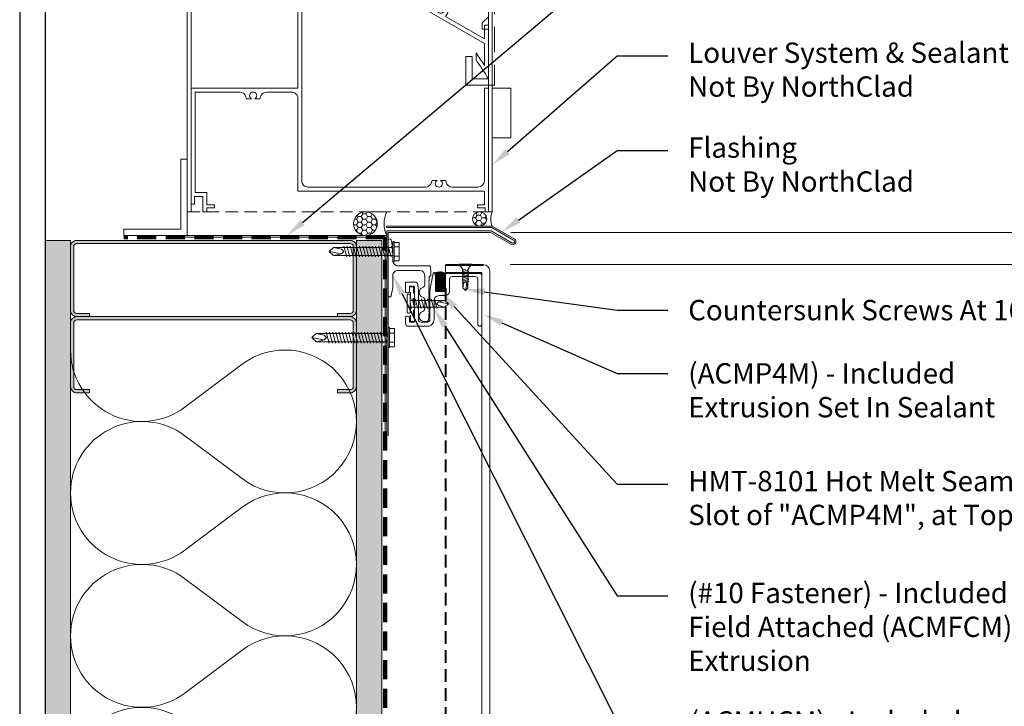
# Model space of a CAD drawing. Units: inches. Extents: x -21 to 604, y -197 to 42.
# Drawn here: x 288 to 308, y -52 to -38 of the extents above; entities that cross this region are included whole.
import ezdxf
from ezdxf import colors
from ezdxf.entities.mleader import LeaderData, LeaderLine
from ezdxf.math import Vec2, Vec3

# ---------------------------------------------------------------- set-up
doc = ezdxf.new("R2010")
doc.units = ezdxf.units.IN
doc.header["$MEASUREMENT"] = 0
doc.linetypes.add('DASHED', pattern=[0.75, 0.5, -0.25])
doc.linetypes.add('HIDDEN', pattern=[0.375, 0.25, -0.125])
doc.layers.get('Defpoints').update_dxf_attribs({"color": 3})
doc.layers.add('nc-Border', color=156, linetype='Continuous', plot=False)
for name, color, linetype, lineweight in [('nc-Det-By_Others', 8, 'Continuous', 0), ('nc-Det-Call_Outs', 51, 'Continuous', 9), ('nc-Det-Dimensions', 51, 'Continuous', 9), ('nc-Det-Extrusion', 30, 'Continuous', 18), ('nc-Det-Hardware', 111, 'Continuous', 13), ('nc-Det-Obj_01_Panels', 1, 'Continuous', 20), ('nc-Det-Sealant', 143, 'Continuous', 13), ('nc-Det-Underlayment-others', 8, 'HIDDEN', 100), ('nc-Dim-Panel', 1, 'Continuous', 40), ('nc-Elev-Panels 01', 1, 'Continuous', 20), ('NSE-By_Others', 8, 'Continuous', 0), ('nsm-Det-By_Others', 8, 'Continuous', 0)]:
    doc.layers.add(name, color=color, linetype=linetype, lineweight=lineweight)
doc.styles.add('004 - NSSM - Standard', font='arial.ttf', dxfattribs={"height": 0.4})
doc.styles.get("Standard").update_dxf_attribs({"font": 'arial.ttf', "height": 0.0938})
doc.dimstyles.new('004 - NC - Standard', dxfattribs={"dimtxt": 0.4, "dimasz": 0.4, "dimexe": 0.4, "dimexo": 0.4, "dimgap": 0.4, "dimtad": 0, "dimtih": 1, "dimtoh": 1, "dimdec": 4, "dimzin": 3, "dimdsep": 46, "dimlunit": 5, "dimtxsty": '004 - NSSM - Standard', "dimblk": 'OPEN30', "dimcen": 0.4, "dimclrd": 256, "dimclre": 256, "dimclrt": 256, "dimazin": 0, "dimtfac": 0.7, "dimtdec": 4, "dimtmove": 1, "dimatfit": 2, "dimfxl": 1, "dimtfill": 1, "dimtfillclr": 11, "dimfrac": 1, "dimtolj": 1, "dimtzin": 0, "dimlwd": 0, "dimlwe": 0, "dimarcsym": 0})
doc.dimstyles.get("Standard").update_dxf_attribs({"dimtxt": 0.0938, "dimasz": 0.09375, "dimexe": 0.09375, "dimexo": 0.09375, "dimgap": 0.09375, "dimtad": 0, "dimdec": 4, "dimzin": 3, "dimdsep": 46, "dimlunit": 5, "dimtxsty": 'Standard', "dimblk": 'OPEN30', "dimcen": 0.09375, "dimclrd": 256, "dimclre": 256, "dimclrt": 256, "dimadec": 0, "dimazin": 0, "dimtfac": 0.7, "dimtdec": 4, "dimtofl": 0, "dimtmove": 2, "dimatfit": 2, "dimfxl": 1, "dimtolj": 1, "dimtzin": 0, "dimlwd": -1, "dimlwe": -1, "dimarcsym": 0})
pattern_1 = [(0, (-0.00079, 0.5), (0.09375, 0.0541266), [0.0625, -0.125]), (120, (-0.00079, 0.5), (-0.09375, 0.0541266), [0.0625, -0.125]), (60, (-0.00079, 0.5), (2e-17, 0.108253), [-0.125, 0.0625])]

# ---------------------------------------------------------------- blocks, each defined once
blk = doc.blocks.new('*U209')
at = {"layer": 'nc-Dim-Panel'}
for p, q in [((-0.875, 18.281), (-0.125, 18.281)), ((-0.875, 18.124), (-0.157, 18.124)), ((0, 0), (-0.157, 0))]:
    blk.add_line(p, q, dxfattribs=at)
at = {"layer": 'nc-Dim-Panel', "color": 8, "linetype": 'HIDDEN'}
blk.add_line((-0.875, 17.822), (-0.875, 0), dxfattribs=at)
at = {"layer": 'nc-Elev-Panels 01'}
for p, q in [((-0.875, 18.281), (-0.875, 18.124)), ((-0.157, 18.124), (-0.157, 0)), ((0, 18.156), (0, 0))]:
    blk.add_line(p, q, dxfattribs=at)
blk.add_arc((-0.125, 18.156), 0.125, 0, 90, dxfattribs=at)
blk = doc.blocks.new('*U1005')
for points in [[(0, 14.063, 0.618034), (2.25, 12.938), (3.375, 13.781, -2), (3.375, 11.531), (2.25, 12.375, 0.618034), (0, 11.25)], [(0, 11.25, 0.618034), (2.25, 10.125), (3.375, 10.969, -2), (3.375, 8.719), (2.25, 9.563, 0.618034), (0, 8.438)], [(0, 8.438, 0.618034), (2.25, 7.313), (3.375, 8.156, -2), (3.375, 5.906), (2.25, 6.75, 0.618034), (0, 5.625)], [(0, 5.625, 0.618034), (2.25, 4.5), (3.375, 5.344, -2), (3.375, 3.094), (2.25, 3.938, 0.618034), (0, 2.813)], [(0, 2.813, 0.618034), (2.25, 1.687), (3.375, 2.531, -2), (3.375, 0.281), (2.25, 1.125, 0.618034), (0, 0)]]:
    blk.add_lwpolyline(points, format="xyb")
blk = doc.blocks.new('*U40')
at = {"layer": 'nc-Det-By_Others'}
h = blk.add_hatch(dxfattribs=at)
h.set_pattern_fill('PLYWOOD', color=256, scale=1.3, angle=90, style=0)
h.set_pattern_definition([(90, (0.06927, -16.65146), (-0.13, 8e-18), [1.3]), (135, (0.06927, -16.65146), (2e-17, 0.13), [0.1838478, -0.1838478]), (45, (0.06927, -16.65146), (4e-17, 0.13), [0.1838478, -0.1838478])])
h.paths.add_polyline_path([(0, 0), (0.5, 0), (0.5, 18.761), (0, 18.761)])
blk.add_lwpolyline([(0, 0), (0.5, 0), (0.5, 18.761), (0, 18.761)], close=True, dxfattribs=at)
blk = doc.blocks.new('*U39')
at = {"layer": 'nc-Det-By_Others'}
h = blk.add_hatch(dxfattribs=at)
h.set_pattern_fill('DOTS', color=256, scale=2.5, style=0)
h.set_pattern_definition([(0, (0.06927, -16.60658), (0.078125, 0.15625), [0, -0.15625])])
h.paths.add_polyline_path([(0, 0), (0.5, 0), (0.5, 18.761), (0, 18.761)])
blk.add_lwpolyline([(0, 18.761), (0.5, 18.761), (0.5, 0), (0, 0)], close=True, dxfattribs=at)
blk = doc.blocks.new('_Open30')
at = {"color": 0, "linetype": 'ByBlock', "lineweight": -2}
for p, q in [((-1, 0.268), (0, 0)), ((0, 0), (-1, -0.268)), ((0, 0), (-1, 0))]:
    blk.add_line(p, q, dxfattribs=at)
blk = doc.blocks.new('*D1090')
at = {"layer": 'Defpoints', "color": 0, "transparency": 16777216}
for p in [(297.752, -43.151), (297.752, -61.436), (314.776, -61.436)]:
    blk.add_point(p, dxfattribs=at)
at = {"layer": 'nc-Det-Dimensions', "lineweight": 0, "transparency": 16777216}
for p, q in [((298.152, -43.151), (315.176, -43.151)), ((314.776, -43.551), (314.776, -50.965)), ((314.776, -61.036), (314.776, -53.622))]:
    blk.add_line(p, q, dxfattribs=at)
at = {"layer": 'nc-Det-Dimensions', "lineweight": 0, "transparency": 16777216, "xscale": 0.4, "yscale": 0.4, "zscale": 0.4}
for p, rotation in [((314.776, -43.151), 90), ((314.776, -61.436), 270)]:
    blk.add_blockref('_Open30', p, dxfattribs=dict(at, rotation=rotation))
at = {"layer": 'nc-Det-Dimensions', "transparency": 16777216, "insert": (314.776, -52.294), "char_height": 0.4, "width": 0.44464, "attachment_point": 5, "style": '004 - NSSM - Standard', "bg_fill": 3, "box_fill_scale": 1.25, "bg_fill_color": 256, "bg_fill_true_color": 13158600, "bg_fill_transparency": 0}
blk.add_mtext('\\A1;Panel Dimension (H)', dxfattribs=at)
blk = doc.blocks.new('*D1091')
at = {"layer": 'Defpoints', "color": 0, "transparency": 16777216}
for p in [(297.764, -42.519), (314.776, -42.519), (297.752, -43.151)]:
    blk.add_point(p, dxfattribs=at)
at = {"layer": 'nc-Det-Dimensions', "lineweight": 0, "transparency": 16777216}
for p, q in [((315.176, -41.617), (314.776, -41.617)), ((314.776, -41.617), (314.776, -41.719)), ((314.776, -42.119), (314.776, -41.719)), ((298.164, -42.519), (315.176, -42.519)), ((314.776, -43.151), (314.776, -42.519)), ((298.152, -43.151), (315.176, -43.151)), ((314.776, -43.551), (314.776, -43.951))]:
    blk.add_line(p, q, dxfattribs=at)
at = {"layer": 'nc-Det-Dimensions', "lineweight": 0, "transparency": 16777216, "xscale": 0.4, "yscale": 0.4, "zscale": 0.4}
for p, rotation in [((314.776, -42.519), 270), ((314.776, -43.151), 90)]:
    blk.add_blockref('_Open30', p, dxfattribs=dict(at, rotation=rotation))
at = {"layer": 'nc-Det-Dimensions', "transparency": 16777216, "insert": (316.497, -41.617), "char_height": 0.4, "attachment_point": 5, "style": '004 - NSSM - Standard', "bg_fill": 3, "box_fill_scale": 1.25, "bg_fill_color": 256, "bg_fill_true_color": 13158600, "bg_fill_transparency": 0}
blk.add_mtext('\\A1;{\\H0.7x;\\S5#8;}" Min. ', dxfattribs=at)
blk = doc.blocks.new('Steel Stud Section')
at = {"layer": 'nc-Det-By_Others', "ltscale": 0.25}
blk.add_lwpolyline([(-2.4375, -1.5), (-2.6875, -1.5, -0.4142136), (-2.8125, -1.375), (-2.8125, -0.125, -0.4142136), (-2.6875, 0), (2.6875, 0, -0.4142136), (2.8125, -0.125), (2.8125, -1.375, -0.4142136), (2.6875, -1.5), (2.4375, -1.5), (2.4375, -1.4375), (2.6875, -1.4375, 0.4142136), (2.75, -1.375), (2.75, -0.125, 0.4142136), (2.6875, -0.0625), (-2.6875, -0.0625, 0.4142136), (-2.75, -0.125), (-2.75, -1.375, 0.4142136), (-2.6875, -1.4375), (-2.4375, -1.4375)], format="xyb", close=True, dxfattribs=at)
blk = doc.blocks.new('*U41')
at = {"layer": 'nc-Det-Sealant', "linetype": 'ByBlock', "lineweight": -2}
h = blk.add_hatch(dxfattribs=at)
h.set_pattern_fill('HONEY', color=0, scale=0.5)
h.set_pattern_definition(pattern_1)
edge = h.paths.add_edge_path()
edge.add_arc((0.418, 0.234), 0.234, 0, 360)
at = {"layer": 'nc-Det-Sealant', "color": 0, "linetype": 'ByBlock', "lineweight": -2}
for points in [[(0, 0.468), (0.418, 0.468)], [(0, 0), (0.418, 0)]]:
    blk.add_lwpolyline(points, dxfattribs=at)
blk.add_circle((0.418, 0.234), 0.234, dxfattribs=at)
blk.add_arc((-0.522, 0.234), 0.572, 335.8553, 24.1447, dxfattribs=at)
blk = doc.blocks.new('*U42')
at = {"layer": 'nc-Det-Sealant', "linetype": 'ByBlock', "lineweight": -2}
h = blk.add_hatch(dxfattribs=at)
h.set_pattern_fill('HONEY', color=0, scale=0.5)
h.set_pattern_definition(pattern_1)
edge = h.paths.add_edge_path()
edge.add_arc((0.251, 0.14), 0.14, 0, 360)
at = {"layer": 'nc-Det-Sealant', "color": 0, "linetype": 'ByBlock', "lineweight": -2}
for points in [[(0, 0.28), (0.251, 0.28)], [(0, 0), (0.251, 0)]]:
    blk.add_lwpolyline(points, dxfattribs=at)
blk.add_circle((0.251, 0.14), 0.14, dxfattribs=at)
blk.add_arc((-0.313, 0.14), 0.343, 335.8553, 24.1447, dxfattribs=at)
blk = doc.blocks.new('*U255')
at = {"linetype": 'Continuous'}
blk.add_lwpolyline([(0.706, 1.543), (0.77, 1.543, -0.414214), (0.9, 1.413), (0.9, 1.041, 0.414214), (1, 0.941), (1.109, 0.941, -0.414214), (1.205, 0.845), (1.205, 0.616, 0.414214), (1.255, 0.566), (1.71, 0.566, 0.414214), (1.76, 0.616), (1.76, 1.503, -1), (1.84, 1.503), (1.84, 0.701), (1.84, 0.539, -0.198912), (1.835, 0.528), (1.797, 0.491, -0.198912), (1.786, 0.486), (1.141, 0.486, -0.414214), (1.125, 0.502), (1.125, 0.845, 0.414214), (1.109, 0.861), (0.948, 0.861, 0.414214), (0.932, 0.845), (0.932, 0.58, -0.045635), (0.931, 0.577), (0.917, 0.5, -0.832406), (0.883, 0.5), (0.82, 0.843, -0.045635), (0.82, 0.845), (0.82, 1.413, 0.414214), (0.77, 1.463), (0.642, 1.463, 0.414214), (0.592, 1.413), (0.592, 0.861, -0.01996), (0.592, 0.86), (0.581, 0.719, -0.391021), (0.531, 0.673), (0.354, 0.673, -0.414214), (0.338, 0.689), (0.338, 0.849, -1), (0.418, 0.849), (0.418, 0.769, 0.414214), (0.434, 0.753), (0.496, 0.753, 0.414214), (0.512, 0.769), (0.512, 1.086, -0.262938), (0.52, 1.1, 0.564932), (0.52, 1.125, -0.262938), (0.512, 1.139), (0.512, 1.447, 0.414214), (0.496, 1.463), (0.434, 1.463, 0.414214), (0.418, 1.447), (0.418, 1.383, -1), (0.338, 1.383), (0.338, 1.493, -0.414214), (0.388, 1.543)], format="xyb", close=True, dxfattribs=at)
at = {"linetype": 'HIDDEN', "lineweight": 0, "ltscale": 0.5}
blk.add_lwpolyline([(0.434, 1.448), (0.434, 0.768), (0.496, 0.768), (0.496, 1.448)], close=True, dxfattribs=at)
blk = doc.blocks.new('Border')
at = {"layer": 'nc-Border'}
for points in [[(30.625, 41.5), (0, 41.5), (0, 0), (30.625, 0)], [(0.5, 4), (30.125, 4), (30.125, 41), (0.5, 41)]]:
    blk.add_lwpolyline(points, close=True, dxfattribs=at)
blk = doc.blocks.new('Fin')
at = {"layer": 'nc-Det-By_Others'}
blk.add_lwpolyline([(5.847, 5.844), (4.829, 5.844), (2.949, 2.588, -0.265753), (2.684, 2.433), (2.731, 2.256, -0.668179), (2.703, 2.234), (2.23, 2.507, -0.668179), (2.235, 2.543), (2.412, 2.59, -0.240753), (2.396, 2.862, 1), (2.327, 2.902), (0.695, 0.076), (0.263, 0.076, 0.009248), (0.509, 0.243), (0.376, 0.243, -0.014054), (0, 0), (1.053, 0), (1.053, 0.076), (0.785, 0.076), (1.226, 0.841), (1.288, 0.806, 0.267949), (1.434, 0.806), (1.396, 0.871, -3.732051), (1.431, 0.932), (1.507, 0.932, 0.267949), (1.434, 1.059), (1.372, 1.094), (2.16, 2.458), (2.664, 2.167, 0.668179), (2.807, 2.276), (2.782, 2.369, 0.198688), (3.017, 2.549), (4.281, 4.739), (4.342, 4.704, 0.267949), (4.488, 4.704), (4.451, 4.769, -3.732051), (4.486, 4.83), (4.561, 4.83, 0.267949), (4.488, 4.957), (4.427, 4.992), (4.875, 5.768), (5.66, 5.768, 0.007199), (5.496, 5.601), (5.601, 5.601, -0.01075)], format="xyb", close=True, dxfattribs=at)
blk = doc.blocks.new('*U740')
at = {"layer": 'nc-Det-By_Others', "linetype": 'HIDDEN'}
blk.add_line((0, 6), (0, 0), dxfattribs=at)
at = {"layer": 'nc-Det-By_Others'}
for p, q in [((15.642, 6), (0, 6)), ((15.642, 5.922), (0, 5.922)), ((0.152, 5.922), (0.152, 5.862)), ((2.435, 5.922), (0.152, 5.922)), ((0.152, 5.922), (2.435, 5.922)), ((0.152, 5.862), (0.304, 5.862)), ((0.304, 5.862), (0.304, 5.696)), ((0.382, 5.618), (0.382, 5.844)), ((0.382, 5.844), (2.357, 5.844)), ((2.357, 5.844), (2.357, 4.967)), ((2.435, 3.827), (2.435, 5.922)), ((0.304, 5.696), (0, 5.696)), ((0, 5.696), (0, 5.618)), ((0, 5.618), (0.079, 5.618)), ((0.079, 5.618), (0.079, 5.466)), ((0.139, 5.466), (0.139, 5.618)), ((0.139, 5.618), (0.382, 5.618)), ((0.079, 5.466), (0.139, 5.466)), ((2.227, 4.837), (2.227, 4.74)), ((2.227, 4.669), (2.227, 4.572)), ((2.357, 4.442), (2.357, 3.949)), ((5.015, 3.977), (4.865, 3.827)), ((4.897, 3.749), (5.07, 3.921)), ((5.07, 3.921), (5.015, 3.977)), ((2.235, 3.827), (0.41, 3.827)), ((0.41, 3.827), (0.41, 0.156)), ((0.61, 3.749), (4.897, 3.749)), ((4.865, 3.827), (2.435, 3.827)), ((0.488, 1.314), (0.488, 3.627)), ((0.617, 1.087), (0.617, 1.185)), ((0.617, 0.919), (0.617, 1.017)), ((0.488, 0.278), (0.488, 0.79)), ((2.496, -0.044), (2.496, 0.521)), ((2.496, 0.521), (3.056, 0.521)), ((3.056, 0.399), (2.618, 0.399)), ((2.618, 0.399), (2.618, 0.078)), ((3.056, 0.521), (3.056, 0.399)), ((0.139, 0.29), (0.079, 0.29)), ((0.079, 0.29), (0.079, 0.138)), ((0.139, 0.156), (0.139, 0.29)), ((3.598, 0.078), (3.598, 0.2)), ((3.598, 0.2), (3.72, 0.2)), ((3.72, 0.2), (3.841, 0.078)), ((0.079, 0.138), (0, 0.138)), ((15.642, 0.078), (0, 0.078)), ((0, 0.078), (2.435, 0.078)), ((15.642, 0), (0, 0)), ((0.41, 0.156), (0.139, 0.156)), ((2.435, 0.156), (0.61, 0.156)), ((2.435, 0.078), (2.435, 0.156)), ((3.671, 0.078), (2.618, 0.078)), ((2.618, 0.078), (3.598, 0.078)), ((1.459, 0), (1.459, -0.365)), ((2.433, 0), (2.433, -0.365)), ((1.459, -0.365), (2.433, -0.365))]:
    blk.add_line(p, q, dxfattribs=at)
at = {"layer": 'nc-Det-By_Others', "linetype": 'DASHED'}
blk.add_line((15.642, -0.044), (2.496, -0.044), dxfattribs=at)
at = {"layer": 'nc-Det-By_Others'}
for centre, radius, start, end in [((2.288, 4.705), 0.146, 101.3251, 114.7456), ((2.235, 4.967), 0.122, 281.3242, 359.9999), ((2.288, 4.705), 0.0706, 210, 150), ((2.288, 4.705), 0.146, 245.256, 258.6765), ((2.235, 4.442), 0.122, 0.0001, 78.6758), ((2.235, 3.949), 0.122, 270.0002, 0.0003), ((0.61, 3.627), 0.122, 89.9997, 179.9998), ((0.61, 1.314), 0.122, 180.0002, 258.4632), ((0.556, 1.052), 0.146, 65.2555, 78.4634), ((0.556, 1.052), 0.0706, 30, 330), ((0.61, 0.79), 0.122, 101.5368, 179.9998), ((0.556, 1.052), 0.146, 281.5366, 294.7445), ((0.61, 0.278), 0.122, 180, 270)]:
    blk.add_arc(centre, radius, start, end, dxfattribs=at)
for p in [(2.618, 0.078), (6.618, 0.078), (10.618, 0.078)]:
    blk.add_blockref('Fin', p)
blk = doc.blocks.new('*U257')
blk.add_lwpolyline([(0.716, -1.011, 1), (0.716, -0.991), (0.716, -0.948, 0.337188), (0.679, -0.9, -0.760886), (0.679, -0.707, 0.337188), (0.716, -0.659), (0.716, -0.471, 0.414214), (0.616, -0.371), (0.19, -0.371, 0.414214), (0.09, -0.471), (0.09, -0.71), (0.055, -0.875, -0.900068), (0, -0.87), (0, -0.015, 1), (0, 0.015), (0, 0.222, -0.900068), (0.055, 0.228), (0.09, 0.062), (0.09, 0.015, 1), (0.09, -0.015), (0.09, -0.181, 0.414214), (0.19, -0.281), (0.825, -0.281), (0.836, -0.371), (0.836, -0.487), (0.806, -0.487), (0.806, -0.55), (0.798, -0.557), (0.806, -0.565), (0.798, -0.572), (0.806, -0.58), (0.798, -0.587), (0.806, -0.595), (0.798, -0.602), (0.806, -0.61), (0.798, -0.617), (0.806, -0.625), (0.798, -0.632), (0.806, -0.64), (0.798, -0.647), (0.806, -0.655), (0.798, -0.662), (0.806, -0.67), (0.798, -0.677), (0.806, -0.685), (0.798, -0.692), (0.806, -0.7), (0.798, -0.707), (0.806, -0.715), (0.798, -0.722), (0.806, -0.73), (0.798, -0.737), (0.806, -0.745), (0.798, -0.752), (0.806, -0.76), (0.798, -0.767), (0.806, -0.775), (0.798, -0.782), (0.806, -0.79), (0.798, -0.797), (0.806, -0.805), (0.798, -0.812), (0.806, -0.82), (0.798, -0.827), (0.806, -0.835), (0.798, -0.842), (0.806, -0.85), (0.798, -0.857), (0.806, -0.865), (0.798, -0.872), (0.806, -0.88), (0.798, -0.887), (0.806, -0.895), (0.798, -0.902), (0.806, -0.91), (0.798, -0.917), (0.806, -0.925), (0.798, -0.932), (0.806, -0.94), (0.798, -0.947), (0.806, -0.955), (0.798, -0.962), (0.806, -0.97), (0.798, -0.977), (0.806, -0.985), (0.798, -0.992), (0.806, -1), (0.798, -1.007), (0.806, -1.015), (0.798, -1.022), (0.806, -1.03), (0.798, -1.037), (0.806, -1.045), (0.798, -1.052), (0.806, -1.06), (0.798, -1.067), (0.806, -1.075), (0.798, -1.082), (0.806, -1.09), (0.798, -1.097), (0.806, -1.105), (0.798, -1.112), (0.806, -1.12), (0.798, -1.127), (0.806, -1.135), (0.798, -1.142), (0.806, -1.15), (0.798, -1.157), (0.806, -1.165), (0.806, -1.187), (0.789, -1.35, -0.383421), (0.761, -1.375), (0.716, -1.375, -0.918526), (0.679, -1.179, 0.337188), (0.716, -1.131), (0.716, -1.044, 1), (0.716, -1.024)], format="xyb", close=True)
blk = doc.blocks.new('*U154')
blk.add_lwpolyline([(0.035, -0.125), (0.035, 0.125), (0.052, 0.125), (0.052, -0.125)], close=True)
for points in [[(0.052, 0.11), (0.136, 0.05), (0.5, 0.05), (0.552, 0), (0.5, -0.05), (0.136, -0.05), (0.052, -0.11), (0.052, 0.11)], [(0.5, 0.05), (0.402, 0.029), (0.373, 0), (0.402, -0.029), (0.5, -0.05)], [(0.402, 0.029), (0.552, 0)]]:
    blk.add_leader(points, dimstyle='Standard', override={"dimldrblk": 'None'})
at = {"has_arrowhead": 0}
for points in [[(0.143, 0.05), (0.148, 0.069), (0.184, -0.063), (0.187, -0.051)], [(0.175, 0.05), (0.18, 0.069), (0.215, -0.063), (0.218, -0.051)], [(0.206, 0.05), (0.211, 0.069), (0.246, -0.063), (0.25, -0.051)], [(0.237, 0.05), (0.242, 0.069), (0.278, -0.063), (0.281, -0.051)], [(0.268, 0.05), (0.273, 0.069), (0.309, -0.063), (0.312, -0.051)], [(0.3, 0.05), (0.305, 0.069), (0.34, -0.063), (0.343, -0.051)], [(0.331, 0.05), (0.336, 0.069), (0.371, -0.063), (0.375, -0.051)], [(0.362, 0.05), (0.367, 0.069), (0.403, -0.063), (0.406, -0.051)], [(0.136, 0), (0.153, -0.063), (0.156, -0.051)]]:
    blk.add_leader(points, dimstyle='Standard', override={"dimldrblk": 'None'}, dxfattribs=at)
blk = doc.blocks.new('*U151')
for p, q in [((-0.061, 0.09), (0.028, 0.09)), ((-0.061, -0.09), (0.028, -0.09))]:
    blk.add_line(p, q)
blk.add_lwpolyline([(0.052, 0.196), (0.028, 0.196), (0.028, -0.196), (0.052, -0.196)], close=True)
for points in [[(0.028, 0.181), (-0.061, 0.181, 0.414214), (-0.073, 0.168), (-0.073, -0.168, 0.414214), (-0.061, -0.18), (0.028, -0.18)], [(-0.073, 0.103, 0.414214), (-0.061, 0.09, 0.414214), (-0.073, 0.078)], [(-0.073, -0.078, 0.414214), (-0.061, -0.09, 0.414214), (-0.073, -0.103)]]:
    blk.add_lwpolyline(points, format="xyb")
for points in [[(0.052, 0.08), (1.469, 0.08), (1.552, 0), (1.469, -0.08), (0.052, -0.08), (0.052, 0.08)], [(1.469, 0.08), (1.312, 0.046), (1.266, 0), (1.312, -0.046), (1.469, -0.08)], [(1.312, 0.046), (1.552, 0)]]:
    blk.add_leader(points, dimstyle='Standard', override={"dimldrblk": 'None'})
at = {"has_arrowhead": 0}
for points in [[(0.078, 0.08), (0.085, 0.108), (0.143, -0.108), (0.151, -0.08)], [(0.14, 0.08), (0.148, 0.108), (0.206, -0.108), (0.213, -0.08)], [(0.203, 0.08), (0.21, 0.108), (0.268, -0.108), (0.276, -0.08)], [(0.265, 0.08), (0.273, 0.108), (0.331, -0.108), (0.338, -0.08)], [(0.328, 0.08), (0.335, 0.108), (0.393, -0.108), (0.401, -0.08)], [(0.39, 0.08), (0.398, 0.108), (0.456, -0.108), (0.463, -0.08)], [(0.453, 0.08), (0.46, 0.108), (0.518, -0.108), (0.526, -0.08)], [(0.515, 0.08), (0.523, 0.108), (0.581, -0.108), (0.588, -0.08)], [(0.578, 0.08), (0.585, 0.108), (0.643, -0.108), (0.651, -0.08)], [(0.64, 0.08), (0.648, 0.108), (0.706, -0.108), (0.713, -0.08)], [(0.703, 0.08), (0.71, 0.108), (0.768, -0.108), (0.776, -0.08)], [(0.765, 0.08), (0.773, 0.108), (0.831, -0.108), (0.838, -0.08)], [(0.828, 0.08), (0.835, 0.108), (0.893, -0.108), (0.901, -0.08)], [(0.89, 0.08), (0.898, 0.108), (0.956, -0.108), (0.963, -0.08)], [(0.953, 0.08), (0.96, 0.108), (1.018, -0.108), (1.026, -0.08)], [(1.015, 0.08), (1.023, 0.108), (1.081, -0.108), (1.088, -0.08)], [(1.078, 0.08), (1.085, 0.108), (1.143, -0.108), (1.151, -0.08)], [(1.14, 0.08), (1.148, 0.108), (1.206, -0.108), (1.213, -0.08)], [(1.203, 0.08), (1.21, 0.108), (1.268, -0.108), (1.276, -0.08)], [(0.052, 0), (0.081, -0.108), (0.088, -0.08)]]:
    blk.add_leader(points, dimstyle='Standard', override={"dimldrblk": 'None'}, dxfattribs=at)
blk = doc.blocks.new('*U149')
for p, q in [((-0.061, 0.09), (0.028, 0.09)), ((-0.061, -0.09), (0.028, -0.09))]:
    blk.add_line(p, q)
blk.add_lwpolyline([(0.052, 0.196), (0.028, 0.196), (0.028, -0.196), (0.052, -0.196)], close=True)
for points in [[(0.028, 0.181), (-0.061, 0.181, 0.414214), (-0.073, 0.168), (-0.073, -0.168, 0.414214), (-0.061, -0.18), (0.028, -0.18)], [(-0.073, 0.103, 0.414214), (-0.061, 0.09, 0.414214), (-0.073, 0.078)], [(-0.073, -0.078, 0.414214), (-0.061, -0.09, 0.414214), (-0.073, -0.103)]]:
    blk.add_lwpolyline(points, format="xyb")
for points in [[(0.052, 0.08), (1.219, 0.08), (1.302, 0), (1.219, -0.08), (0.052, -0.08), (0.052, 0.08)], [(1.219, 0.08), (1.062, 0.046), (1.016, 0), (1.062, -0.046), (1.219, -0.08)], [(1.062, 0.046), (1.302, 0)]]:
    blk.add_leader(points, dimstyle='Standard', override={"dimldrblk": 'None'})
at = {"has_arrowhead": 0}
for points in [[(0.078, 0.08), (0.085, 0.108), (0.143, -0.108), (0.151, -0.08)], [(0.14, 0.08), (0.148, 0.108), (0.206, -0.108), (0.213, -0.08)], [(0.203, 0.08), (0.21, 0.108), (0.268, -0.108), (0.276, -0.08)], [(0.265, 0.08), (0.273, 0.108), (0.331, -0.108), (0.338, -0.08)], [(0.328, 0.08), (0.335, 0.108), (0.393, -0.108), (0.401, -0.08)], [(0.39, 0.08), (0.398, 0.108), (0.456, -0.108), (0.463, -0.08)], [(0.453, 0.08), (0.46, 0.108), (0.518, -0.108), (0.526, -0.08)], [(0.515, 0.08), (0.523, 0.108), (0.581, -0.108), (0.588, -0.08)], [(0.578, 0.08), (0.585, 0.108), (0.643, -0.108), (0.651, -0.08)], [(0.64, 0.08), (0.648, 0.108), (0.706, -0.108), (0.713, -0.08)], [(0.703, 0.08), (0.71, 0.108), (0.768, -0.108), (0.776, -0.08)], [(0.765, 0.08), (0.773, 0.108), (0.831, -0.108), (0.838, -0.08)], [(0.828, 0.08), (0.835, 0.108), (0.893, -0.108), (0.901, -0.08)], [(0.89, 0.08), (0.898, 0.108), (0.956, -0.108), (0.963, -0.08)], [(0.953, 0.08), (0.96, 0.108), (1.018, -0.108), (1.026, -0.08)], [(0.052, 0), (0.081, -0.108), (0.088, -0.08)]]:
    blk.add_leader(points, dimstyle='Standard', override={"dimldrblk": 'None'}, dxfattribs=at)
blk = doc.blocks.new('*U138')
for points in [[(-0.011, 0.18), (-0.011, -0.18)], [(0.052, -0.18), (0.052, 0.18)]]:
    blk.add_lwpolyline(points)
for centre, start, end in [((0.02, 0.117), 63.732, 116.268), ((0.02, -0.117), 243.732, 296.268)]:
    blk.add_arc(centre, 0.0706, start, end)
for points in [[(0.052, 0.065), (0.735, 0.065), (0.802, 0), (0.735, -0.065), (0.052, -0.065), (0.052, 0.065)], [(0.735, 0.065), (0.607, 0.037), (0.569, 0), (0.607, -0.037), (0.735, -0.065)], [(0.607, 0.037), (0.802, 0)]]:
    blk.add_leader(points, dimstyle='Standard', override={"dimldrblk": 'None'})
at = {"has_arrowhead": 0}
for points in [[(0.081, 0.065), (0.089, 0.095), (0.14, -0.095), (0.148, -0.065)], [(0.143, 0.065), (0.151, 0.095), (0.202, -0.095), (0.21, -0.065)], [(0.206, 0.065), (0.214, 0.095), (0.265, -0.095), (0.273, -0.065)], [(0.268, 0.065), (0.276, 0.095), (0.327, -0.095), (0.335, -0.065)], [(0.331, 0.065), (0.339, 0.095), (0.39, -0.095), (0.398, -0.065)], [(0.393, 0.065), (0.401, 0.095), (0.452, -0.095), (0.46, -0.065)], [(0.456, 0.065), (0.464, 0.095), (0.515, -0.095), (0.523, -0.065)], [(0.518, 0.065), (0.526, 0.095), (0.577, -0.095), (0.585, -0.065)], [(0.052, 0), (0.077, -0.095), (0.085, -0.065)]]:
    blk.add_leader(points, dimstyle='Standard', override={"dimldrblk": 'None'}, dxfattribs=at)

msp = doc.modelspace()

# ---------------------------------------------------------------- hatches: boundary and pattern name
at = {"layer": 'nc-Det-By_Others'}
for points in [[(295, -42.67539), (289.625, -42.67539, 0.41421356), (289.5, -42.80039), (289.5, -44.05039, 0.41421356), (289.625, -44.17539), (289.875, -44.17539), (289.875, -44.11289), (289.625, -44.11289, -0.41421356), (289.5625, -44.05039), (289.5625, -42.80039, -0.41421356), (289.625, -42.73789), (295, -42.73789, -0.41421356), (295.0625, -42.80039), (295.0625, -44.05039, -0.41421356), (295, -44.11289), (294.75, -44.11289), (294.75, -44.17539), (295, -44.17539, 0.41421356), (295.125, -44.05039), (295.125, -42.80039, 0.41421356)], [(295, -44.17539), (289.625, -44.17539, 0.41421356), (289.5, -44.30039), (289.5, -45.55039, 0.41421356), (289.625, -45.67539), (289.875, -45.67539), (289.875, -45.61289), (289.625, -45.61289, -0.41421356), (289.5625, -45.55039), (289.5625, -44.30039, -0.41421356), (289.625, -44.23789), (295, -44.23789, -0.41421356), (295.0625, -44.30039), (295.0625, -45.55039, -0.41421356), (295, -45.61289), (294.75, -45.61289), (294.75, -45.67539), (295, -45.67539, 0.41421356), (295.125, -45.55039), (295.125, -44.30039, 0.41421356)]]:
    msp.add_hatch(color=256, dxfattribs=at).paths.add_polyline_path(points)
at = {"layer": 'NSE-By_Others'}
h = msp.add_hatch(dxfattribs=at)
h.set_pattern_fill('ANSI31', color=256, scale=0.1)
h.set_pattern_definition([(45, (280.371575, 178.172225), (-0.00883883476, 0.00883883476), [])])
edge = h.paths.add_edge_path()
edge.add_line((296.68317, -43.39854), (296.68344, -43.66667))
edge.add_arc((296.69944, -43.66667), 0.016, 180, 270)
edge.add_line((296.69944, -43.68267), (296.86092, -43.68267))
edge.add_arc((296.86092, -43.66667), 0.016, 270, 360)
edge.add_line((296.87692, -43.66667), (296.87692, -43.32367))
edge.add_arc((296.76604, -43.506), 0.2134, 58.694548, 117.556802)
edge.add_line((296.66731, -43.31682), (296.68317, -43.39854))

# ---------------------------------------------------------------- linework, layer by layer
at = {"layer": 'nc-Det-By_Others'}
msp.add_lwpolyline([(295.7195, -46.61289), (295.7195, -42.58089), (291.6875, -42.58089), (291.6875, -42.61289), (295.6875, -42.61289), (295.6875, -46.61289)], close=True, dxfattribs=at)
at = {"layer": 'nc-Det-Underlayment-others', "ltscale": 1.5}
msp.add_lwpolyline([(295.6875, -61.43599), (295.6875, -42.61289), (290.54798, -42.61289)], dxfattribs=at)
at = {"layer": 'NSE-By_Others'}
msp.add_lwpolyline([(296.68317, -43.39854), (296.68344, -43.66667, 0.41421356), (296.69944, -43.68267), (296.86092, -43.68267, 0.41421356), (296.87692, -43.66667), (296.87692, -43.32367, 0.26263544), (296.66731, -43.31682), (296.66731, -43.31682)], format="xyb", close=True, dxfattribs=at)
at = {"layer": 'nsm-Det-By_Others'}
msp.add_lwpolyline([(290.54798, -42.45402), (291.67298, -42.45402), (291.67298, -41.07902), (291.79798, -41.07902), (291.79798, -42.57902), (290.54798, -42.57902)], close=True, dxfattribs=at)

# ---------------------------------------------------------------- block references
at = {"layer": 'nc-Det-By_Others', "xscale": -1}
for name, p in [('*U41', (295.7195, -42.58089)), ('Steel Stud Section', (292.3125, -42.67539)), ('Steel Stud Section', (292.3125, -44.17539))]:
    msp.add_blockref(name, p, dxfattribs=at)
at = {"layer": 'nc-Det-By_Others', "xscale": -1, "rotation": 180}
for name, p in [('*U39', (289, -42.67539)), ('*U40', (295.125, -42.67539)), ('*U1005', (289.5, -44.83319))]:
    msp.add_blockref(name, p, dxfattribs=at)
at = {"layer": 'nc-Det-By_Others', "rotation": 180}
for name, p in [('*U149', (295.89311, -42.89397)), ('*U151', (295.80042, -44.58868))]:
    msp.add_blockref(name, p, dxfattribs=at)
at = {"layer": 'nc-Det-Extrusion'}
msp.add_blockref('*U257', (295.7515, -42.89444), dxfattribs=at)
at = {"layer": 'nc-Det-Extrusion', "xscale": -1, "rotation": 180}
msp.add_blockref('*U255', (295.75192, -42.82169), dxfattribs=at)
at = {"layer": 'nc-Det-Hardware', "rotation": 270}
msp.add_blockref('*U154', (297.26816, -43.10977), dxfattribs=at)
at = {"layer": 'nc-Det-Hardware'}
msp.add_blockref('*U138', (296.13161, -43.92155), dxfattribs=at)
at = {"layer": 'nc-Det-Obj_01_Panels'}
msp.add_blockref('*U209', (297.74894, -61.43599), dxfattribs=at)

# ---------------------------------------------------------------- leaders
at = {"layer": 'nc-Det-Call_Outs'}
ml = msp.add_multileader_mtext('Standard', dxfattribs=at)
ml.set_content('Flashing\\PNot By NorthClad', color=256, style='004 - NSSM - Standard')
ml.set_leader_properties(color=51)
ml.build(insert=Vec2(0, 0))
ml.multileader.update_dxf_attribs({"dogleg_length": 1, "arrow_head_size": 0.4})
ctx = ml.context
ctx.base_point, ctx.char_height, ctx.arrow_head_size, ctx.landing_gap_size, ctx.plane_origin = Vec3(301.25192, -37.10372), 0.4, 0.4, 0.4, Vec3(293.75957, -42.55408)
notes = []
notes.append((ctx, [(0, (1, 1, 0), (300.25192, -37.10372), (1, 0), 1, [(0, [(293.75957, -42.58089)], 0, [])])]))
ctx.mtext.insert, ctx.mtext.width, ctx.mtext.flow_direction = Vec3(301.65192, -36.84492), 5.908805, 5
ml = msp.add_multileader_mtext('Standard', dxfattribs=at)
ml.set_content('Louver System & Sealant\\PNot By NorthClad', color=256, style='004 - NSSM - Standard')
ml.set_leader_properties(color=51)
ml.build(insert=Vec2(0, 0))
ml.multileader.update_dxf_attribs({"dogleg_length": 1, "arrow_head_size": 0.4})
ctx = ml.context
ctx.base_point, ctx.char_height, ctx.arrow_head_size, ctx.landing_gap_size, ctx.plane_origin = Vec3(301.25192, -39.04027), 0.4, 0.4, 0.4, Vec3(296.90645, -41.91666)
notes.append((ctx, [(0, (1, 1, 0), (300.25192, -39.04027), (1, 0), 1, [(0, [(297.79798, -41.19057)], 0, [])])]))
ctx.mtext.insert, ctx.mtext.width, ctx.mtext.flow_direction = Vec3(301.65192, -38.78147), 7.9703496, 5
ml = msp.add_multileader_mtext('Standard', dxfattribs=at)
ml.set_content('Flashing\\PNot By NorthClad', color=256, style='004 - NSSM - Standard')
ml.set_leader_properties(color=51)
ml.build(insert=Vec2(0, 0))
ml.multileader.update_dxf_attribs({"dogleg_length": 1, "arrow_head_size": 0.4})
ctx = ml.context
ctx.base_point, ctx.char_height, ctx.arrow_head_size, ctx.landing_gap_size, ctx.plane_origin = Vec3(301.25192, -40.9089), 0.4, 0.4, 0.4, Vec3(297.89083, -42.92464)
notes.append((ctx, [(0, (1, 1, 0), (300.25192, -40.9089), (1, 0), 1, [(0, [(297.98938, -42.50495)], 0, [])])]))
ctx.mtext.insert, ctx.mtext.width, ctx.mtext.flow_direction = Vec3(301.65192, -40.6501), 5.5789598, 5
for ctx, leaders in notes:
    for number, flags, end, landing, length, lines in leaders:
        leader = LeaderData()
        leader.index, (leader.has_last_leader_line, leader.has_dogleg_vector, leader.attachment_direction) = number, flags
        leader.last_leader_point, leader.dogleg_vector, leader.dogleg_length = Vec3(end), Vec3(landing), length
        for number, points, colour, breaks in lines:
            line = LeaderLine()
            line.index, line.vertices, line.color, line.breaks = number, Vec3.list(points), colors.encode_raw_color(colour), breaks
            leader.lines.append(line)
        ctx.leaders.append(leader)

# ---------------------------------------------------------------- next in the draw order: dimensions: what is measured, and where the dimension line sits
at = {"layer": 'nc-Det-Dimensions'}
dim = msp.add_linear_dim(base=(314.77574, -61.43599), p1=(297.75192, -43.15102), p2=(297.75192, -61.43599), angle=90, text='Panel Dimension (H)', dimstyle='004 - NC - Standard', override={"dimpost": '"', "dimse2": 1}, dxfattribs=at)
dim.commit()
dim.dimension.update_dxf_attribs({"geometry": '*D1090', "text_midpoint": (314.77574, -52.29351)})

# ---------------------------------------------------------------- next in the draw order: dimensions: what is measured, and where the dimension line sits
dim = msp.add_linear_dim(base=(314.77574, -42.51944), p1=(297.75192, -43.15102), p2=(297.76449, -42.51944), angle=90, text='<> Min. ', dimstyle='004 - NC - Standard', override={"dimpost": '"'}, dxfattribs=at)
dim.commit()
dim.dimension.update_dxf_attribs({"geometry": '*D1091', "text_midpoint": (315.59974, -41.61686), "dimtype": 160})

# ---------------------------------------------------------------- next in the draw order: leaders
at = {"layer": 'nc-Det-Call_Outs'}
ml = msp.add_multileader_mtext('Standard', dxfattribs=at)
ml.set_content('(ACMP4M) - Included\\PExtrusion Set In Sealant', color=256, style='004 - NSSM - Standard')
ml.set_leader_properties(color=51)
ml.build(insert=Vec2(0, 0))
ml.multileader.update_dxf_attribs({"dogleg_length": 1, "arrow_head_size": 0.4})
ctx = ml.context
ctx.base_point, ctx.char_height, ctx.arrow_head_size, ctx.landing_gap_size, ctx.plane_origin = Vec3(301.25192, -45.29563), 0.4, 0.4, 0.4, Vec3(295.79186, -47.56653)
notes = []
notes.append((ctx, [(0, (1, 1, 0), (300.25192, -45.29563), (1, 0), 1, [(0, [(297.622, -44.13419)], 0, [])])]))
ctx.mtext.insert, ctx.mtext.width, ctx.mtext.flow_direction = Vec3(301.65192, -45.09222), 8.492718, 5
for ctx, leaders in notes:
    for number, flags, end, landing, length, lines in leaders:
        leader = LeaderData()
        leader.index, (leader.has_last_leader_line, leader.has_dogleg_vector, leader.attachment_direction) = number, flags
        leader.last_leader_point, leader.dogleg_vector, leader.dogleg_length = Vec3(end), Vec3(landing), length
        for number, points, colour, breaks in lines:
            line = LeaderLine()
            line.index, line.vertices, line.color, line.breaks = number, Vec3.list(points), colors.encode_raw_color(colour), breaks
            leader.lines.append(line)
        ctx.leaders.append(leader)

# ---------------------------------------------------------------- next in the draw order: linework, layer by layer
at = {"layer": 'nsm-Det-By_Others'}
msp.add_lwpolyline([(295.7495, -46.51944), (295.7495, -42.51944), (297.76449, -42.51944), (298.1685, -42.7527, 1), (298.231, -42.64444), (297.79798, -42.39444), (295.71843, -42.39444), (295.71843, -42.42444), (297.78994, -42.42444), (298.216, -42.67042, -1), (298.1835, -42.72672), (297.77253, -42.48944), (295.7195, -42.48944), (295.7195, -46.51944)], format="xyb", dxfattribs=at)

# ---------------------------------------------------------------- next in the draw order: block references
at = {"layer": 'nc-Border'}
msp.add_blockref('Border', (288.5, -65.43599), dxfattribs=at)
at = {"layer": 'nc-Det-By_Others'}
for name, rotation in [('*U740', 90.00000000000001), ('*U42', 180)]:
    msp.add_blockref(name, (297.79798, -42.11398), dxfattribs=dict(at, rotation=rotation))

# ---------------------------------------------------------------- next in the draw order: leaders
at = {"layer": 'nc-Det-Call_Outs'}
ml = msp.add_multileader_mtext('Standard', dxfattribs=at)
ml.set_content('(ACMHCM) - Included\\PExtrusion Provided In 6" Pieces, Located At 16" O.C., Attached Per Engineering Requirements *Fasteners Not By NorthClad*', color=256, style='004 - NSSM - Standard')
ml.set_leader_properties(color=51)
ml.build(insert=Vec2(0, 0))
ml.multileader.update_dxf_attribs({"dogleg_length": 1, "arrow_head_size": 0.4})
ctx = ml.context
ctx.base_point, ctx.char_height, ctx.arrow_head_size, ctx.landing_gap_size, ctx.plane_origin = Vec3(301.2795, -52.20214), 0.4, 0.4, 0.4, Vec3(290.39743, -29.64116)
notes = []
notes.append((ctx, [(1, (1, 1, 0), (300.2795, -52.20214), (1, 0), 1, [(0, [(295.8415, -43.36569)], 0, [])])]))
ctx.mtext.insert, ctx.mtext.width, ctx.mtext.flow_direction = Vec3(301.6795, -51.94334), 11.1583056, 5
ml = msp.add_multileader_mtext('Standard', dxfattribs=at)
ml.set_content('HMT-8101 Hot Melt Seam Sealant at Spline Slot of "ACMP4M", at Top of Panel only. ', color=256, style='004 - NSSM - Standard')
ml.set_leader_properties(color=51)
ml.build(insert=Vec2(0, 0))
ml.multileader.update_dxf_attribs({"dogleg_length": 1, "arrow_head_size": 0.4})
ctx = ml.context
ctx.base_point, ctx.char_height, ctx.arrow_head_size, ctx.landing_gap_size, ctx.plane_origin = Vec3(301.25192, -47.47064), 0.4, 0.4, 0.4, Vec3(296.8644, -45.19745)
notes.append((ctx, [(0, (1, 1, 0), (300.25192, -47.47064), (1, 0), 1, [(0, [(296.78018, -43.68267)], 0, [])])]))
ctx.mtext.insert, ctx.mtext.width, ctx.mtext.flow_direction = Vec3(301.65192, -47.21184), 11.6833194, 5
ml = msp.add_multileader_mtext('Standard', dxfattribs=at)
ml.set_content('Countersunk Screws At 16" O.C.', color=256, style='004 - NSSM - Standard')
ml.set_leader_properties(color=51)
ml.build(insert=Vec2(0, 0))
ml.multileader.update_dxf_attribs({"dogleg_length": 1, "arrow_head_size": 0.4})
ctx = ml.context
ctx.base_point, ctx.char_height, ctx.arrow_head_size, ctx.landing_gap_size, ctx.plane_origin = Vec3(301.25192, -44.05112), 0.4, 0.4, 0.4, Vec3(297.34316, -46.92877)
notes.append((ctx, [(0, (1, 1, 0), (300.25192, -44.05112), (1, 0), 1, [(0, [(297.24316, -43.63567)], 0, [])])]))
ctx.mtext.insert, ctx.mtext.width, ctx.mtext.defined_height, ctx.mtext.flow_direction = Vec3(301.65192, -43.84771), 9.5982665, 1.90562, 5
ml = msp.add_multileader_mtext('Standard', dxfattribs=at)
ml.set_content('(#10 Fastener) - Included\\PField Attached (ACMFCM) Extrusion To (ACMP4M) Extrusion', color=256, style='004 - NSSM - Standard')
ml.set_leader_properties(color=51)
ml.build(insert=Vec2(0, 0))
ml.multileader.update_dxf_attribs({"dogleg_length": 1, "arrow_head_size": 0.4})
ctx = ml.context
ctx.base_point, ctx.char_height, ctx.arrow_head_size, ctx.landing_gap_size, ctx.plane_origin = Vec3(301.25192, -49.67325), 0.4, 0.4, 0.4, Vec3(295.84398, -42.23731)
notes.append((ctx, [(0, (1, 1, 0), (300.25192, -49.67325), (1, 0), 1, [(0, [(296.64618, -44.01656)], 0, [])])]))
ctx.mtext.insert, ctx.mtext.width, ctx.mtext.flow_direction = Vec3(301.65192, -49.41445), 12.4391249, 5
for ctx, leaders in notes:
    for number, flags, end, landing, length, lines in leaders:
        leader = LeaderData()
        leader.index, (leader.has_last_leader_line, leader.has_dogleg_vector, leader.attachment_direction) = number, flags
        leader.last_leader_point, leader.dogleg_vector, leader.dogleg_length = Vec3(end), Vec3(landing), length
        for number, points, colour, breaks in lines:
            line = LeaderLine()
            line.index, line.vertices, line.color, line.breaks = number, Vec3.list(points), colors.encode_raw_color(colour), breaks
            leader.lines.append(line)
        ctx.leaders.append(leader)

doc.saveas('drawing.dxf')
